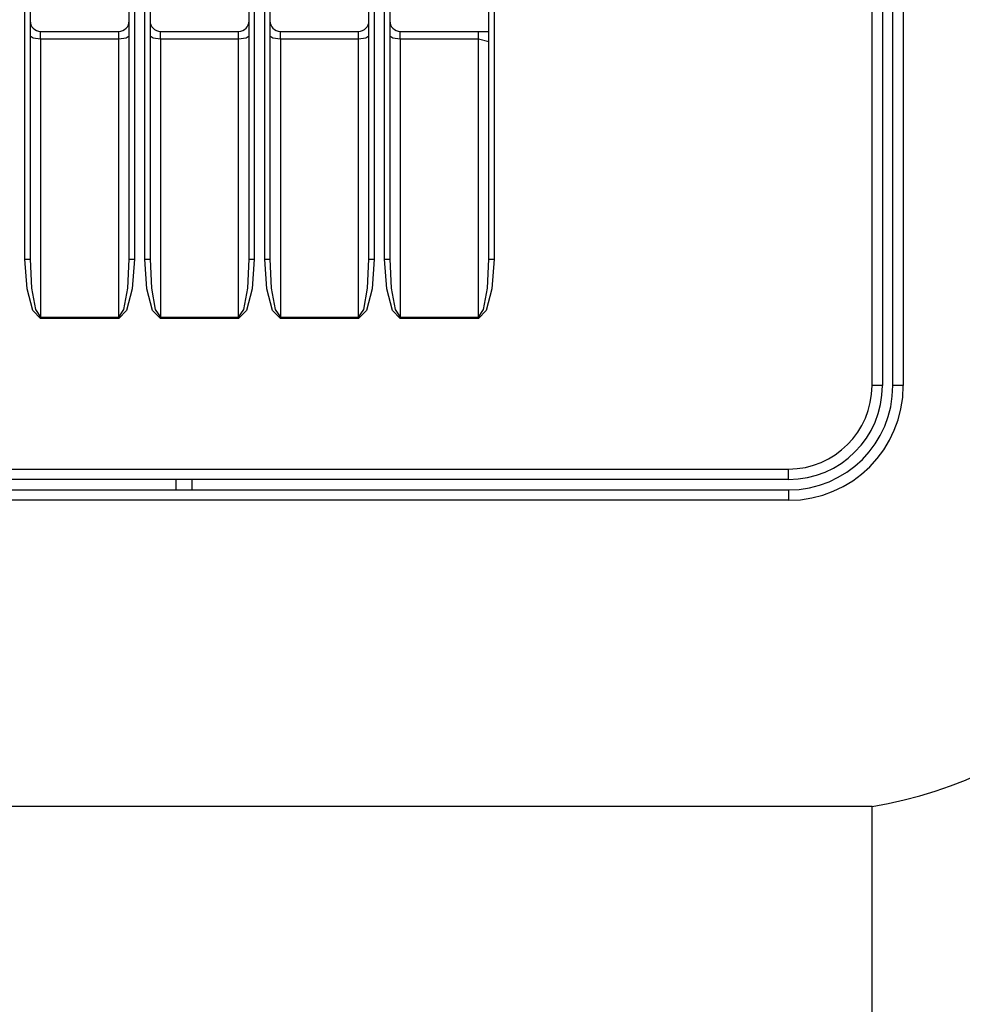
# Model space of a CAD drawing. Units: inches. Extents: x 0 to 10024, y 0 to 3575.
# Drawn here: x 6727 to 6818, y 1827 to 1921 of the extents above; entities that cross this region are included whole.
import ezdxf

# ---------------------------------------------------------------- set-up
doc = ezdxf.new("R2010")
doc.units = ezdxf.units.IN
doc.header["$MEASUREMENT"] = 0
doc.layers.add('LG-Product', color=3, linetype='Continuous')

msp = doc.modelspace()

# ---------------------------------------------------------------- linework, layer by layer
at = {"layer": 'LG-Product', "color": 3, "linetype": 'Continuous'}
for p, q in [((6809.21, 1885.951), (6809.21, 2481.951)), ((6810.21, 2481.951), (6810.21, 1885.951)), ((6811.21, 1885.951), (6811.21, 2481.951)), ((6812.21, 2481.951), (6812.21, 1885.951)), ((6727.96, 1898.085), (6727.96, 2469.817)), ((6728.46, 2469.817), (6728.46, 1898.085)), ((6737.96, 1898.085), (6737.96, 2469.817)), ((6738.46, 2469.817), (6738.46, 1898.085)), ((6739.46, 1898.085), (6739.46, 2469.817)), ((6739.96, 2469.817), (6739.96, 1898.085)), ((6749.46, 1898.085), (6749.46, 2469.817)), ((6749.96, 2469.817), (6749.96, 1898.085)), ((6750.96, 1898.085), (6750.96, 2469.817)), ((6751.46, 2469.817), (6751.46, 1898.085)), ((6772.46, 1898.085), (6772.46, 2469.817)), ((6772.96, 2469.817), (6772.96, 1898.085)), ((6760.96, 1898.085), (6760.96, 2020.451)), ((6761.46, 2020.451), (6761.46, 1898.085)), ((6762.46, 1898.085), (6762.46, 2020.451)), ((6762.96, 2020.451), (6762.96, 1898.085)), ((6729.46, 1919.951), (6736.96, 1919.951)), ((6729.46, 1919.746), (6729.46, 1919.951)), ((6736.96, 1919.746), (6736.96, 1919.951)), ((6740.96, 1919.951), (6748.46, 1919.951)), ((6740.96, 1919.746), (6740.96, 1919.951)), ((6748.46, 1919.746), (6748.46, 1919.951)), ((6752.46, 1919.951), (6759.96, 1919.951)), ((6752.46, 1919.746), (6752.46, 1919.951)), ((6759.96, 1919.746), (6759.96, 1919.951)), ((6763.96, 1919.951), (6771.46, 1919.951)), ((6763.96, 1919.746), (6763.96, 1919.951)), ((6771.46, 1919.746), (6771.46, 1919.951)), ((6771.46, 1919.951), (6772.46, 1919.951)), ((6728.753, 1919.291), (6728.46, 1919.477)), ((6729.46, 1919.214), (6728.753, 1919.291)), ((6729.46, 1919.214), (6729.46, 1919.746)), ((6729.46, 1919.214), (6729.46, 1892.516)), ((6736.96, 1919.214), (6729.46, 1919.214)), ((6736.96, 1919.214), (6736.96, 1919.746)), ((6737.668, 1919.291), (6736.96, 1919.214)), ((6736.96, 1892.516), (6736.96, 1919.214)), ((6737.96, 1919.477), (6737.668, 1919.291)), ((6740.253, 1919.291), (6739.96, 1919.477)), ((6740.96, 1919.214), (6740.253, 1919.291)), ((6740.96, 1919.214), (6740.96, 1919.746)), ((6740.96, 1919.214), (6740.96, 1892.516)), ((6748.46, 1919.214), (6740.96, 1919.214)), ((6748.46, 1919.214), (6748.46, 1919.746)), ((6749.168, 1919.291), (6748.46, 1919.214)), ((6748.46, 1892.516), (6748.46, 1919.214)), ((6749.46, 1919.477), (6749.168, 1919.291)), ((6751.753, 1919.291), (6751.46, 1919.477)), ((6752.46, 1919.214), (6751.753, 1919.291)), ((6752.46, 1919.214), (6752.46, 1919.746)), ((6752.46, 1919.214), (6752.46, 1892.516)), ((6759.96, 1919.214), (6752.46, 1919.214)), ((6759.96, 1919.214), (6759.96, 1919.746)), ((6760.668, 1919.291), (6759.96, 1919.214)), ((6759.96, 1892.516), (6759.96, 1919.214)), ((6760.96, 1919.477), (6760.668, 1919.291)), ((6763.253, 1919.291), (6762.96, 1919.477)), ((6763.96, 1919.214), (6763.253, 1919.291)), ((6763.96, 1919.214), (6763.96, 1919.746)), ((6763.96, 1919.214), (6763.96, 1892.516)), ((6771.46, 1919.214), (6763.96, 1919.214)), ((6771.46, 1919.214), (6771.46, 1919.746)), ((6771.46, 1892.516), (6771.46, 1919.214)), ((6772.46, 1918.951), (6771.46, 1919.214)), ((6727.96, 1898.085), (6728.314, 1898.085)), ((6728.161, 1895.235), (6727.96, 1898.085)), ((6728.314, 1898.085), (6728.46, 1898.085)), ((6728.46, 1898.085), (6728.594, 1895.3)), ((6737.826, 1895.3), (6737.96, 1898.085)), ((6737.96, 1898.085), (6738.107, 1898.085)), ((6738.107, 1898.085), (6738.46, 1898.085)), ((6738.46, 1898.085), (6738.26, 1895.235)), ((6739.46, 1898.085), (6739.814, 1898.085)), ((6739.661, 1895.235), (6739.46, 1898.085)), ((6739.814, 1898.085), (6739.96, 1898.085)), ((6739.96, 1898.085), (6740.094, 1895.3)), ((6749.326, 1895.3), (6749.46, 1898.085)), ((6749.46, 1898.085), (6749.607, 1898.085)), ((6749.607, 1898.085), (6749.96, 1898.085)), ((6749.96, 1898.085), (6749.759, 1895.235)), ((6750.96, 1898.085), (6751.314, 1898.085)), ((6751.161, 1895.235), (6750.96, 1898.085)), ((6751.314, 1898.085), (6751.46, 1898.085)), ((6751.46, 1898.085), (6751.594, 1895.3)), ((6760.826, 1895.3), (6760.96, 1898.085)), ((6760.96, 1898.085), (6761.107, 1898.085)), ((6761.107, 1898.085), (6761.46, 1898.085)), ((6761.46, 1898.085), (6761.259, 1895.235)), ((6762.46, 1898.085), (6762.814, 1898.085)), ((6762.661, 1895.235), (6762.46, 1898.085)), ((6762.814, 1898.085), (6762.96, 1898.085)), ((6762.96, 1898.085), (6763.094, 1895.3)), ((6772.326, 1895.3), (6772.46, 1898.085)), ((6772.46, 1898.085), (6772.607, 1898.085)), ((6772.607, 1898.085), (6772.96, 1898.085)), ((6772.96, 1898.085), (6772.759, 1895.235)), ((6728.594, 1895.3), (6728.96, 1893.262)), ((6737.46, 1893.262), (6737.826, 1895.3)), ((6740.094, 1895.3), (6740.46, 1893.262)), ((6748.96, 1893.262), (6749.326, 1895.3)), ((6751.594, 1895.3), (6751.96, 1893.262)), ((6760.46, 1893.262), (6760.826, 1895.3)), ((6763.094, 1895.3), (6763.46, 1893.262)), ((6771.96, 1893.262), (6772.326, 1895.3)), ((6728.71, 1893.148), (6728.161, 1895.235)), ((6738.26, 1895.235), (6737.71, 1893.148)), ((6740.21, 1893.148), (6739.661, 1895.235)), ((6749.759, 1895.235), (6749.21, 1893.148)), ((6751.71, 1893.148), (6751.161, 1895.235)), ((6761.259, 1895.235), (6760.71, 1893.148)), ((6763.21, 1893.148), (6762.661, 1895.235)), ((6772.759, 1895.235), (6772.21, 1893.148)), ((6729.46, 1892.384), (6728.71, 1893.148)), ((6728.96, 1893.262), (6729.46, 1892.516)), ((6729.46, 1892.516), (6736.96, 1892.516)), ((6729.46, 1892.451), (6729.46, 1892.516)), ((6736.96, 1892.516), (6737.46, 1893.262)), ((6737.71, 1893.148), (6736.96, 1892.384)), ((6736.96, 1892.516), (6736.96, 1892.451)), ((6740.96, 1892.384), (6740.21, 1893.148)), ((6740.46, 1893.262), (6740.96, 1892.516)), ((6740.96, 1892.516), (6748.46, 1892.516)), ((6740.96, 1892.451), (6740.96, 1892.516)), ((6748.46, 1892.516), (6748.96, 1893.262)), ((6749.21, 1893.148), (6748.46, 1892.384)), ((6748.46, 1892.451), (6748.46, 1892.516)), ((6752.46, 1892.384), (6751.71, 1893.148)), ((6751.96, 1893.262), (6752.46, 1892.516)), ((6752.46, 1892.516), (6759.96, 1892.516)), ((6752.46, 1892.451), (6752.46, 1892.516)), ((6759.96, 1892.516), (6760.46, 1893.262)), ((6760.71, 1893.148), (6759.96, 1892.384)), ((6759.96, 1892.451), (6759.96, 1892.516)), ((6763.96, 1892.384), (6763.21, 1893.148)), ((6763.46, 1893.262), (6763.96, 1892.516)), ((6763.96, 1892.516), (6771.46, 1892.516)), ((6763.96, 1892.516), (6763.96, 1892.451)), ((6771.46, 1892.516), (6771.96, 1893.262)), ((6772.21, 1893.148), (6771.46, 1892.384)), ((6771.46, 1892.516), (6771.46, 1892.451)), ((6729.46, 1892.384), (6729.46, 1892.451)), ((6736.96, 1892.384), (6729.46, 1892.384)), ((6736.96, 1892.451), (6736.96, 1892.384)), ((6740.96, 1892.384), (6740.96, 1892.451)), ((6748.46, 1892.384), (6740.96, 1892.384)), ((6748.46, 1892.384), (6748.46, 1892.451)), ((6752.46, 1892.384), (6752.46, 1892.451)), ((6759.96, 1892.384), (6752.46, 1892.384)), ((6759.96, 1892.384), (6759.96, 1892.451)), ((6763.96, 1892.451), (6763.96, 1892.384)), ((6771.46, 1892.384), (6763.96, 1892.384)), ((6771.46, 1892.451), (6771.46, 1892.384)), ((6809.917, 1885.951), (6809.21, 1885.951)), ((6810.21, 1885.951), (6809.917, 1885.951)), ((6811.503, 1885.951), (6811.21, 1885.951)), ((6812.21, 1885.951), (6811.503, 1885.951)), ((6205.21, 1877.951), (6801.21, 1877.951)), ((6801.21, 1877.244), (6801.21, 1877.951)), ((6801.21, 1876.951), (6205.21, 1876.951)), ((6742.46, 1875.951), (6742.46, 1876.951)), ((6743.96, 1876.951), (6743.96, 1875.951)), ((6801.21, 1876.951), (6801.21, 1877.244)), ((6205.21, 1875.951), (6801.21, 1875.951)), ((6801.21, 1875.951), (6801.21, 1875.658)), ((6801.21, 1875.658), (6801.21, 1874.951)), ((6801.21, 1874.951), (6205.21, 1874.951)), ((6809.21, 1845.584), (6197.21, 1845.584)), ((6809.21, 1834.444), (6809.21, 1845.584)), ((6809.21, 1823.373), (6809.21, 1834.444))]:
    msp.add_line(p, q, dxfattribs=at)
for centre, radius, start, end in [((6729.46, 1920.951), 1, 180, 270), ((6736.96, 1920.951), 1, 270, 0), ((6740.96, 1920.951), 1, 180, 270), ((6748.46, 1920.951), 1, 270, 0), ((6752.46, 1920.951), 1, 180, 270), ((6759.96, 1920.951), 1, 270, 0), ((6763.96, 1920.951), 1, 180, 270), ((6801.21, 1885.951), 8, 270, 0), ((6801.21, 1885.951), 9, 270, 0), ((6801.21, 1885.951), 11, 270, 0), ((6801.21, 1885.951), 10, 270, 0), ((6803.21, 1883.951), 38.833, 278.88815, 351.11185)]:
    msp.add_arc(centre, radius, start, end, dxfattribs=at)

doc.saveas('drawing.dxf')
